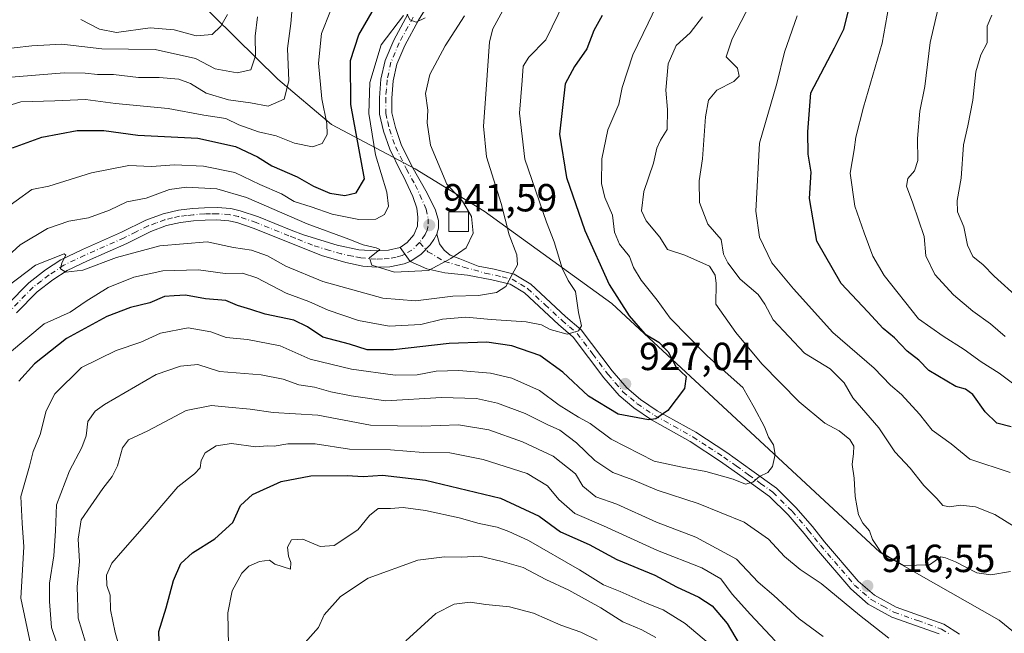
# Model space of a CAD drawing. Units: metres. Extents: x 651540 to 654999, y 4741666 to 4744055.
# Drawn here: x 653386 to 653638, y 4742138 to 4742295 of the extents above; entities that cross this region are included whole.
import ezdxf

# ---------------------------------------------------------------- set-up
doc = ezdxf.new("R2010")
doc.units = ezdxf.units.M
doc.header["$MEASUREMENT"] = 0
doc.linetypes.add('DGN Style 4', pattern=[2.6384748266838614, 1.318413404963828, -0.6592067024819142, 0.001648016756204785, -0.6592067024819142])
for name, color, linetype, lineweight in [('Arbolado forestal CxS', 92, 'Continuous', 0), ('Camino Cxs', 7, 'Continuous', 0), ('Camino eje', 30, 'DGN Style 4', 13), ('Curva de nivel maestra', 30, 'Continuous', 30), ('Curva de nivel normal', 30, 'Continuous', 0), ('Elemento construido Cxs', 1, 'Continuous', 0), ('Pista no pavimentada Cxs', 111, 'Continuous', 0), ('Pista no pavimentada eje', 91, 'DGN Style 4', 0), ('Punto de cota en terreno', 7, 'Continuous', 0), ('Rótulo de punto de cota en terreno', 7, 'Continuous', 0)]:
    doc.layers.add(name, color=color, linetype=linetype, lineweight=lineweight)
doc.styles.add('Style-Arial', font='txt')

# ---------------------------------------------------------------- blocks, each defined once
blk = doc.blocks.new('*U5')
at = {"layer": 'Arbolado forestal CxS', "color": 92, "linetype": 'Continuous', "lineweight": 0}
blk.add_polyline3d([(653366.8509000001, 4742368.9299, 1027.047800000001), (653400.6416999997, 4742330.757300001, 999.6083999999975), (653402.9256999996, 4742328.497300001, 997.4370000000055), (653452.0484999996, 4742279.880899999, 962.6347999999998), (653465.8101000005, 4742268.3081, 955.1546999999991), (653487.1857000003, 4742257.0131, 942.4320000000008), (653504.7323000003, 4742246.2141, 938.5507999999973), (653537.3564999999, 4742222.6183, 926.5191000000051), (653605.7437000005, 4742159.016100001, 915.0850000000064), (653607.0135000005, 4742158.2941, 914.9133000000003), (653636.2319, 4742141.698100001, 917.8484000000027), (653668.3142999997, 4742115.540300001, 916.9241000000038)], dxfattribs=at)
blk = doc.blocks.new('5PATER')
at = {"layer": 'Punto de cota en terreno', "linetype": 'Continuous', "lineweight": 0}
h = blk.add_hatch(color=51, dxfattribs=at)
edge = h.paths.add_edge_path()
edge.add_ellipse((0, 0), major_axis=(-0.1095731443231308, -0.1110710700762829), ratio=0.9994222409660322, start_angle=0, end_angle=360)

msp = doc.modelspace()

# ---------------------------------------------------------------- linework, layer by layer
at = {"layer": 'Arbolado forestal CxS', "color": 92, "linetype": 'Continuous', "lineweight": 0}
for points in [[(653326.1656999999, 4742402.218499999, 1057.595600000001), (653366.8509000001, 4742368.9299, 1027.047800000001), (653400.6416999997, 4742330.757300001, 999.6083999999975), (653402.9256999996, 4742328.497300001, 997.4370000000055), (653452.0484999996, 4742279.880899999, 962.6347999999998), (653465.8101000005, 4742268.3081, 955.1546999999991), (653487.1857000003, 4742257.0131, 942.4320000000008), (653504.7323000003, 4742246.2141, 938.5507999999973), (653537.3564999999, 4742222.6183, 926.5191000000051), (653605.7437000005, 4742159.016100001, 915.0850000000064), (653607.0135000005, 4742158.2941, 914.9133000000003), (653636.2319, 4742141.698100001, 917.8484000000027), (653668.3142999997, 4742115.540300001, 916.9241000000038)], [(653668.3142999997, 4742115.540300001, 916.9241000000038), (653636.2319, 4742141.698100001, 917.8484000000027), (653607.0135000005, 4742158.2941, 914.9133000000003), (653605.7437000005, 4742159.016100001, 915.0850000000064), (653537.3564999999, 4742222.6183, 926.5191000000051), (653504.7323000003, 4742246.2141, 938.5507999999973), (653487.1857000003, 4742257.0131, 942.4320000000008), (653465.8101000005, 4742268.3081, 955.1546999999991), (653452.0484999996, 4742279.880899999, 962.6347999999998), (653402.9256999996, 4742328.497300001, 997.4370000000055), (653400.6416999997, 4742330.757300001, 999.6083999999975), (653366.8509000001, 4742368.9299, 1027.047800000001)]]:
    msp.add_polyline3d(points, dxfattribs=at)
at = {"layer": 'Camino Cxs', "color": 7, "linetype": 'Continuous', "lineweight": 0, "extrusion": (0.02492947306362075, -0.03486230998091353, 0.9990811482134798), "elevation": -148094.1972770533, "flags": 128}
msp.add_lwpolyline([(3289967.870308918, 3474190.755288768), (3289967.870308917, 3474195.160472697)], dxfattribs=at)
at = {"layer": 'Camino Cxs', "color": 7, "linetype": 'Continuous', "lineweight": 0}
for points in [[(653493.2100999998, 4742303.460100001, 946.4391999999935), (653488.0201000003, 4742294.960100001, 946.0463000000019), (653484.4901000002, 4742288.550100001, 946.7761000000029), (653482.4700999996, 4742283.7601, 944.7170999999945), (653481.5401, 4742279.4901, 944.5613000000012), (653481.2001, 4742275.050100001, 944.286699999997), (653481.1901000004, 4742271.360099999, 944.1564999999974), (653482.1001000004, 4742267.550100001, 943.4667999999948), (653483.5701000001, 4742263.270099999, 943.0375999999961), (653486.2801000001, 4742257.670100001, 942.8656000000047), (653490.2100999998, 4742250.7601, 942.4814999999944), (653492.3101000005, 4742246.4801, 942.1150999999956), (653493.0601000005, 4742243.850099999, 941.8108000000066), (653493.1201, 4742241.870100001, 941.626900000003), (653492.6501000002, 4742240.3301, 941.462400000004), (653491.9505000003, 4742238.9169, 941.3295000000071), (653490.9521000005, 4742237.598900001, 941.1864999999962), (653488.5557000004, 4742235.1227, 940.9502999999969), (653485.8501000004, 4742233.360099999, 940.8187000000034), (653483.2901, 4742236.940099999, 941.0075000000071), (653485.1001000004, 4742238.210100001, 941.2339999999967), (653486.8101000005, 4742240.120100001, 941.4000999999989), (653487.7100999998, 4742242.3201, 941.4597999999969), (653487.8400999998, 4742244.620100001, 941.6641999999993), (653487.5500999996, 4742246.950099999, 941.8472999999941), (653486.5100999996, 4742249.9801, 942.8698000000004), (653484.1601, 4742255.050100001, 943.6968000000053), (653483.5000999998, 4742256.210100001, 943.5675999999949), (653480.6601, 4742262.0701, 944.561799999996), (653479.0800999999, 4742266.670100001, 945.359700000001), (653478.0401, 4742271.0001, 945.8093999999984), (653478.0500999996, 4742275.170100001, 945.6083999999975), (653478.4200999998, 4742279.940099999, 945.9382999999945), (653479.4600999998, 4742284.710100001, 946.9640999999974), (653481.6601, 4742289.9301, 946.9651000000014), (653485.3000999996, 4742296.540100001, 947.5375000000058)], [(653493.2100999998, 4742303.460100001, 946.4391999999935), (653488.0201000003, 4742294.960100001, 946.0463000000019), (653484.4901000002, 4742288.550100001, 946.7761000000029), (653482.4700999996, 4742283.7601, 944.7170999999945), (653481.5401, 4742279.4901, 944.5613000000012), (653481.2001, 4742275.050100001, 944.286699999997), (653481.1901000004, 4742271.360099999, 944.1564999999974), (653482.1001000004, 4742267.550100001, 943.4667999999948), (653483.5701000001, 4742263.270099999, 943.0375999999961), (653486.2801000001, 4742257.670100001, 942.8656000000047), (653490.2100999998, 4742250.7601, 942.4814999999944), (653492.3101000005, 4742246.4801, 942.1150999999956), (653493.0601000005, 4742243.850099999, 941.8108000000066), (653493.1201, 4742241.870100001, 941.626900000003), (653492.6501000002, 4742240.3301, 941.462400000004)], [(653483.2901, 4742236.940099999, 941.0075000000071), (653485.1001000004, 4742238.210100001, 941.2339999999967), (653486.8101000005, 4742240.120100001, 941.4000999999989), (653487.7100999998, 4742242.3201, 941.4597999999969), (653487.8400999998, 4742244.620100001, 941.6641999999993), (653487.5500999996, 4742246.950099999, 941.8472999999941), (653486.5100999996, 4742249.9801, 942.8698000000004), (653484.1601, 4742255.050100001, 943.6968000000053), (653483.5000999998, 4742256.210100001, 943.5675999999949), (653480.6601, 4742262.0701, 944.561799999996), (653479.0800999999, 4742266.670100001, 945.359700000001), (653478.0401, 4742271.0001, 945.8093999999984), (653478.0500999996, 4742275.170100001, 945.6083999999975), (653478.4200999998, 4742279.940099999, 945.9382999999945), (653479.4600999998, 4742284.710100001, 946.9640999999974), (653481.6601, 4742289.9301, 946.9651000000014), (653485.3000999996, 4742296.540100001, 947.5375000000058)], [(653620.9200999998, 4742138.190099999, 920.8003999999928), (653608.8201000001, 4742142.470100001, 918.4477000000044), (653602.7801000001, 4742145.800100001, 918.7339000000065), (653598.3300999999, 4742149.700099999, 919.4922999999982), (653589.5701000001, 4742159.950099999, 919.1876000000049), (653586.4600999998, 4742163.8201, 919.1205000000045), (653582.3601000002, 4742168.5701, 920.5620000000055), (653577.5701000001, 4742173.3201, 921.4670000000042), (653571.4700999996, 4742177.7401, 922.3288999999932), (653565.1300999997, 4742182.2301, 923.5666999999958), (653557.3501000004, 4742187.340100001, 925.7081999999937), (653547.5201000003, 4742192.850099999, 928.1052999999956), (653542.9801000003, 4742195.9001, 928.8098000000028), (653539.2301000003, 4742199.090100001, 929.8867000000029), (653535.3000999996, 4742203.640100001, 930.5194999999949), (653527.5000999998, 4742214.020099999, 931.5100999999995), (653523.7200999996, 4742217.2501, 933.3772000000026), (653515.0301000001, 4742225.300100001, 935.2660000000034), (653511.3701, 4742227.520099999, 936.7204999999959), (653506.7500999998, 4742228.670100001, 938.2364999999991), (653500.4801000003, 4742229.8101, 940.1405999999989), (653494.7600999996, 4742230.450099999, 940.0534000000043), (653490.0900999998, 4742231.450099999, 940.5004000000046), (653485.8501000004, 4742233.360099999, 940.8187000000034), (653488.5557000004, 4742235.1227, 940.9502999999969), (653490.9521000005, 4742237.598900001, 941.1864999999962), (653491.9505000003, 4742238.9169, 941.3295000000071), (653492.6501000002, 4742240.3301, 941.462400000004), (653493.3701, 4742237.860099999, 941.2655999999989), (653494.5100999996, 4742236.2401, 940.9998999999953), (653496.0601000005, 4742234.9301, 940.657600000006), (653498.5201000003, 4742234.030099999, 940.5914000000049), (653503.1901000004, 4742232.100099999, 940.6953000000068), (653507.3300999999, 4742231.350099999, 938.8687999999967), (653512.4401000004, 4742230.0701, 937.8840000000055), (653516.6901000004, 4742227.5001, 934.8711000000039), (653525.5500999996, 4742219.300100001, 935.0703999999969), (653529.5100999996, 4742215.9101, 934.1116999999941), (653537.4301000005, 4742205.360099999, 931.498000000007), (653541.1700999998, 4742201.040100001, 929.8058000000019), (653544.6300999997, 4742198.090100001, 928.9974999999978), (653548.9600999998, 4742195.190099999, 928.9916999999988), (653558.7701000003, 4742189.6801, 927.2305999999954), (653566.6801000005, 4742184.4901, 925.7565000000033), (653573.0601000005, 4742179.960100001, 924.5826999999991), (653579.3501000004, 4742175.4101, 923.7657999999938), (653584.3601000002, 4742170.440099999, 921.5121000000073), (653588.5601000005, 4742165.5801, 920.3371999999945), (653591.6801000005, 4742161.690099999, 920.6904999999971), (653600.2801000001, 4742151.630100001, 920.338699999993), (653604.3701, 4742148.050100001, 919.2066000000051), (653609.9401000004, 4742144.970100001, 919.4100999999937), (653622.1401000004, 4742140.6601, 921.6631999999954), (653626.1101000002, 4742138.0701, 920.7796999999991)], [(653485.8501000004, 4742233.360099999, 940.8187000000034), (653488.5557000004, 4742235.1227, 940.9502999999969), (653490.9521000005, 4742237.598900001, 941.1864999999962), (653491.9505000003, 4742238.9169, 941.3295000000071), (653492.6501000002, 4742240.3301, 941.462400000004)], [(653485.8501000004, 4742233.360099999, 940.8187000000034), (653488.5557000004, 4742235.1227, 940.9502999999969), (653490.9521000005, 4742237.598900001, 941.1864999999962), (653491.9505000003, 4742238.9169, 941.3295000000071), (653492.6501000002, 4742240.3301, 941.462400000004)], [(653492.6501000002, 4742240.3301, 941.462400000004), (653493.3701, 4742237.860099999, 941.2655999999989), (653494.5100999996, 4742236.2401, 940.9998999999953), (653496.0601000005, 4742234.9301, 940.657600000006), (653498.5201000003, 4742234.030099999, 940.5914000000049), (653503.1901000004, 4742232.100099999, 940.6953000000068), (653507.3300999999, 4742231.350099999, 938.8687999999967), (653512.4401000004, 4742230.0701, 937.8840000000055), (653516.6901000004, 4742227.5001, 934.8711000000039), (653525.5500999996, 4742219.300100001, 935.0703999999969), (653529.5100999996, 4742215.9101, 934.1116999999941), (653537.4301000005, 4742205.360099999, 931.498000000007), (653541.1700999998, 4742201.040100001, 929.8058000000019), (653544.6300999997, 4742198.090100001, 928.9974999999978), (653548.9600999998, 4742195.190099999, 928.9916999999988), (653558.7701000003, 4742189.6801, 927.2305999999954), (653566.6801000005, 4742184.4901, 925.7565000000033), (653573.0601000005, 4742179.960100001, 924.5826999999991), (653579.3501000004, 4742175.4101, 923.7657999999938), (653584.3601000002, 4742170.440099999, 921.5121000000073), (653588.5601000005, 4742165.5801, 920.3371999999945), (653591.6801000005, 4742161.690099999, 920.6904999999971), (653600.2801000001, 4742151.630100001, 920.338699999993), (653604.3701, 4742148.050100001, 919.2066000000051), (653609.9401000004, 4742144.970100001, 919.4100999999937), (653622.1401000004, 4742140.6601, 921.6631999999954), (653626.1101000002, 4742138.0701, 920.7796999999991)], [(653620.9200999998, 4742138.190099999, 920.8003999999928), (653608.8201000001, 4742142.470100001, 918.4477000000044), (653602.7801000001, 4742145.800100001, 918.7339000000065), (653598.3300999999, 4742149.700099999, 919.4922999999982), (653589.5701000001, 4742159.950099999, 919.1876000000049), (653586.4600999998, 4742163.8201, 919.1205000000045), (653582.3601000002, 4742168.5701, 920.5620000000055), (653577.5701000001, 4742173.3201, 921.4670000000042), (653571.4700999996, 4742177.7401, 922.3288999999932), (653565.1300999997, 4742182.2301, 923.5666999999958), (653557.3501000004, 4742187.340100001, 925.7081999999937), (653547.5201000003, 4742192.850099999, 928.1052999999956), (653542.9801000003, 4742195.9001, 928.8098000000028), (653539.2301000003, 4742199.090100001, 929.8867000000029), (653535.3000999996, 4742203.640100001, 930.5194999999949), (653527.5000999998, 4742214.020099999, 931.5100999999995), (653523.7200999996, 4742217.2501, 933.3772000000026), (653515.0301000001, 4742225.300100001, 935.2660000000034), (653511.3701, 4742227.520099999, 936.7204999999959), (653506.7500999998, 4742228.670100001, 938.2364999999991), (653500.4801000003, 4742229.8101, 940.1405999999989), (653494.7600999996, 4742230.450099999, 940.0534000000043), (653490.0900999998, 4742231.450099999, 940.5004000000046), (653485.8501000004, 4742233.360099999, 940.8187000000034)]]:
    msp.add_polyline3d(points, dxfattribs=at)
at = {"layer": 'Camino eje', "color": 30, "linetype": 'DGN Style 4', "lineweight": 13, "extrusion": (-0.003379770603734836, -0.0717097581103989, 0.9974198151943916), "elevation": -341334.7068304237, "flags": 128}
msp.add_lwpolyline([(429503.8838588782, 4755511.286128635), (429502.1732620298, 4755509.40144824), (429500.2586383154, 4755508.181211709)], dxfattribs=at)
at = {"layer": 'Camino eje', "color": 30, "linetype": 'DGN Style 4', "lineweight": 13}
for points in [[(653486.6601, 4742295.7501, 946.4036999999954), (653483.0751, 4742289.2401, 946.0044999999956), (653480.9650999998, 4742284.235099999, 945.7700000000042), (653479.9801000003, 4742279.715100001, 945.2402000000002), (653479.7950999998, 4742277.3301, 944.8726000000024), (653479.6250999998, 4742275.110099999, 944.9502000000066), (653479.6151000002, 4742271.1801, 944.9763999999997), (653480.1350999996, 4742269.015100001, 944.6794999999984), (653480.5900999998, 4742267.110099999, 944.393200000006), (653482.1151000002, 4742262.670100001, 943.3441000000021), (653484.8901000004, 4742256.940099999, 943.1281000000017), (653487.1851000005, 4742252.905099999, 942.726999999999), (653488.3601000002, 4742250.370100001, 942.3254000000015), (653489.9301000005, 4742246.715100001, 941.9863999999944), (653490.4501, 4742244.235099999, 941.7453999999999), (653490.4151, 4742242.095100001, 941.5194000000047), (653490.1801000005, 4742241.325099999, 941.4505999999965), (653489.7301000003, 4742240.225099999, 941.3460000000051), (653488.2761000004, 4742238.158100001, 941.1131000000023)], [(653488.2761000004, 4742238.158100001, 941.1131000000023), (653490.3929000003, 4742235.841700001, 941.0194000000047), (653494.6350999996, 4742233.345100001, 940.5117000000029), (653499.5000999998, 4742231.920100001, 940.3151999999973), (653504.9700999996, 4742230.3851, 939.5319000000019), (653509.3501000004, 4742229.4351, 937.9241000000038), (653511.9051000001, 4742228.795100001, 937.2740999999952), (653514.0301000001, 4742227.5101, 935.8990000000049), (653515.8601000002, 4742226.4001, 935.0921999999991), (653520.2901, 4742222.300100001, 935.2090000000027), (653524.6350999996, 4742218.2751, 934.1769999999962), (653526.5251000002, 4742216.6601, 933.4755000000005), (653528.5050999997, 4742214.965100001, 932.8537999999972), (653532.4650999998, 4742209.690099999, 931.9407000000066), (653536.3651000002, 4742204.5001, 930.9425000000047), (653538.2351000002, 4742202.340100001, 930.2032999999938), (653540.2001, 4742200.065099999, 929.8046000000032), (653542.0751, 4742198.470100001, 929.1744999999937), (653543.8051000005, 4742196.995100001, 928.795299999998), (653546.0751, 4742195.470100001, 928.5497999999935), (653548.2401000002, 4742194.020099999, 928.4244999999937), (653553.1551000001, 4742191.265100001, 928.138699999996), (653558.0601000005, 4742188.5101, 926.3757999999945), (653562.0151000004, 4742185.915100001, 925.733600000007), (653565.9051000001, 4742183.360099999, 924.5890000000073), (653569.0950999996, 4742181.095100001, 924.3681999999973), (653572.2651000004, 4742178.850099999, 923.2312999999995), (653575.3151000004, 4742176.640100001, 923.4282999999997), (653578.4600999998, 4742174.3651, 922.6116000000038), (653583.3601000002, 4742169.505100001, 920.9691000000021), (653587.5100999996, 4742164.700099999, 919.3417999999948), (653589.0701000001, 4742162.755100001, 919.7434999999969), (653590.6250999998, 4742160.8201, 919.8744000000006), (653599.3051000005, 4742150.665100001, 919.7964999999967), (653603.5751, 4742146.925100001, 918.809699999998), (653606.5950999996, 4742145.2601, 919.0393000000041), (653609.3800999997, 4742143.720100001, 918.9070000000065), (653615.4301000005, 4742141.5801, 919.749299999996), (653621.5301000001, 4742139.425100001, 921.1860000000015), (653623.5151000004, 4742138.130100001, 920.933999999994)]]:
    msp.add_polyline3d(points, dxfattribs=at)
at = {"layer": 'Curva de nivel maestra', "color": 30, "linetype": 'Continuous', "lineweight": 30, "flags": 128}
for points, elevation in [([(653639.3399999999, 4742191.050100001), (653635.6699999999, 4742192.020099999), (653632.6200000001, 4742194.940099999), (653629.5, 4742199.3201), (653627.6200000001, 4742200.7301), (653625.1600000003, 4742201.380100001), (653618.29, 4742205.4901), (653615.6900000004, 4742208.1601), (653612.7699999996, 4742210.390100001), (653609.5499999998, 4742213.850099999), (653606.5800000001, 4742216.200099999), (653602.7199999997, 4742220.5001), (653595.9299999997, 4742227.6801), (653589.6799999997, 4742238.530099999), (653587.8399999999, 4742249.440099999), (653588.2400000002, 4742256.130100001), (653587.4699999997, 4742260.800100001), (653587.4199999999, 4742266.460100001), (653588.1500000004, 4742276.460100001), (653594.2300000006, 4742287.890100001), (653596.5599999997, 4742292.700099999), (653598.8600000005, 4742301.940099999)], 900), ([(653384.3600000005, 4742262.360099999), (653391.8700000001, 4742265.140100001), (653400.8200000003, 4742266.8201), (653407.6200000001, 4742266.790100001), (653416.3700000001, 4742265.590100001), (653431.6600000003, 4742264.850099999), (653441.3099999997, 4742262.6801), (653446.8499999996, 4742260.0701), (653450.54, 4742257.780099999), (653456.9800000006, 4742254.9801), (653461.2000000002, 4742252.550100001), (653465.3899999997, 4742250.800100001), (653469.2300000006, 4742250.220100001), (653472.0899999999, 4742250.9001), (653474.1900000004, 4742254.470100001), (653470.7599999999, 4742273.440099999), (653470.5999999996, 4742284.710100001), (653472.7999999998, 4742291.270099999), (653477.7199999997, 4742299.790100001)], 950), ([(653534.8799999999, 4742296.200099999), (653532.7699999996, 4742292.350099999), (653530.9699999997, 4742287.6801), (653527.8099999997, 4742283.170100001), (653525.4500000002, 4742278.720100001), (653524.0199999996, 4742265.840100001), (653525.7999999998, 4742254.8101), (653530.4299999997, 4742241.2501), (653536.6399999997, 4742227.470100001), (653541.75, 4742219.470100001), (653545.7800000003, 4742214.840100001), (653549.3600000005, 4742212.6801), (653551.7199999997, 4742210.280099999), (653553.7699999996, 4742206.290100001), (653556.3600000005, 4742203.920100001), (653555.8799999999, 4742200.880100001), (653551.6699999999, 4742195.2301), (653548.5700000003, 4742193.1501), (653546.6799999997, 4742192.840100001), (653538.9800000006, 4742194.3201), (653531.4199999999, 4742198.880100001), (653524.8300000001, 4742205.0601), (653518.9800000006, 4742209.3301), (653511.8600000005, 4742211.800100001), (653505.4000000004, 4742212.720100001), (653495.8399999999, 4742212.370100001), (653481.5700000003, 4742210.7601), (653474.8600000005, 4742210.7401), (653470.3600000005, 4742212.170100001), (653463.5499999998, 4742213.9901), (653459.6699999999, 4742216.6601), (653456.1399999997, 4742218.300100001), (653448.8099999997, 4742219.860099999), (653445.1500000004, 4742221.0701), (653441.8099999997, 4742222.050100001), (653438.8099999997, 4742223.340100001), (653433.5800000001, 4742223.8301), (653428.5300000003, 4742224.690099999), (653425.5800000001, 4742224.590100001), (653423.1500000004, 4742224.370100001), (653419.3899999997, 4742222.770099999), (653414.4500000002, 4742221.540100001), (653408.3899999997, 4742219.2601), (653398.1699999999, 4742213.640100001), (653389.9400000004, 4742207.140100001), (653385.9600000001, 4742202.720100001)], 925), ([(653421.8499999996, 4742133.890100001), (653421.7000000002, 4742138.8101), (653423.6100000005, 4742144.8201), (653425.4600000001, 4742151.8201), (653427.3499999996, 4742156.1601), (653430.2599999999, 4742158.850099999), (653436.0099999999, 4742162.4901), (653440.5599999997, 4742166.6501), (653442.5899999999, 4742170.9901), (653445.5800000001, 4742173.7601), (653452.9600000001, 4742177.0801), (653460.4699999997, 4742178.600099999), (653469.7999999998, 4742178.640100001), (653473.9000000004, 4742178.4001), (653478.8099999997, 4742178.7601), (653489.7599999999, 4742177.440099999), (653508.9199999999, 4742172.890100001), (653518.8399999999, 4742168.2601), (653524.2400000002, 4742164.2601), (653531.5700000003, 4742160.9801), (653538.6200000001, 4742157.170100001), (653548.3200000003, 4742153.140100001), (653553.8799999999, 4742150.2401), (653559.5599999997, 4742147.590100001), (653562.9900000002, 4742145.360099999), (653566.8099999997, 4742140.870100001), (653571, 4742133.800100001)], 900)]:
    msp.add_lwpolyline(points, dxfattribs=dict(at, elevation=elevation))
at = {"layer": 'Curva de nivel normal', "color": 30, "linetype": 'Continuous', "lineweight": 0, "flags": 128}
for points, elevation in [([(653643.25, 4742163.630100001), (653635.1100000005, 4742168.6801), (653630.2100000001, 4742170.630100001), (653626.3799999999, 4742171.0801), (653623.5899999999, 4742170.630100001), (653621.8399999999, 4742170.970100001), (653620.3600000005, 4742172.7601), (653617, 4742176.130100001), (653613.5199999996, 4742180.4801), (653609.5899999999, 4742184.690099999), (653605.5099999999, 4742190.8101), (653598.8899999997, 4742198.4801), (653596.6600000003, 4742202.370100001), (653593.0499999998, 4742205.9101), (653586.5499999998, 4742209.920100001), (653578.5499999998, 4742218.390100001), (653576.4500000002, 4742222.390100001), (653574.7400000002, 4742224.9101), (653570.1100000005, 4742228.790100001), (653566.9699999997, 4742232.9901), (653565.8300000001, 4742235.1801), (653565.2800000003, 4742238.960100001), (653561.8399999999, 4742242.850099999), (653559.7100000001, 4742248.380100001), (653559.6600000003, 4742253.970100001), (653560.5, 4742259.540100001), (653561.2699999996, 4742270.3101), (653562.04, 4742274.5701), (653564.1900000004, 4742277.100099999), (653568.5300000003, 4742279.3201), (653569.8300000001, 4742280.700099999), (653569.4699999997, 4742282.7301), (653566.5599999997, 4742285.670100001), (653568.0499999998, 4742290.2501), (653573.8899999997, 4742301.460100001)], 910), ([(653383.5499999998, 4742209.960100001), (653392.4100000003, 4742217.4001), (653399.0499999998, 4742220.4101), (653403.1500000004, 4742223.210100001), (653408.7999999998, 4742226.6501), (653415.3399999999, 4742229.3301), (653422.7599999999, 4742230.9301), (653431.8399999999, 4742231.1601), (653438.6200000001, 4742230.280099999), (653443.0599999997, 4742230.3201), (653446.7000000002, 4742229.200099999), (653454.1699999999, 4742225.210100001), (653460.0300000003, 4742223.140100001), (653464.9199999999, 4742220.920100001), (653472.6699999999, 4742218.2301), (653480.4800000006, 4742216.8201), (653488.6200000001, 4742217.270099999), (653494.1399999997, 4742218.5701), (653500.1200000001, 4742219.120100001), (653506.54, 4742218.530099999), (653515.4699999997, 4742217.940099999), (653519.3799999999, 4742217.130100001), (653521.5999999996, 4742215.950099999), (653525.9299999997, 4742214.7401), (653528.8700000001, 4742215.620100001), (653529.6500000004, 4742216.890100001), (653528.8799999999, 4742220.3201), (653528.0599999997, 4742225.6801), (653526.1699999999, 4742228.470100001), (653524.6600000003, 4742231.630100001), (653522.6100000005, 4742238.380100001), (653520.7000000002, 4742243.380100001), (653515.1600000003, 4742259.5001), (653513.8099999997, 4742271.2601), (653514.4699999997, 4742279.600099999), (653514.6799999997, 4742283.270099999), (653516.1399999997, 4742285.530099999), (653520.4600000001, 4742289.940099999), (653525.2599999999, 4742299.790100001)], 930), ([(653389.0300000003, 4742135.170100001), (653386.4699999997, 4742147.3201), (653386.9000000004, 4742154.5101), (653387.25, 4742160.4001), (653386.8200000003, 4742166.4901), (653386.5, 4742173.2401), (653388.6699999999, 4742181.030099999), (653389.6200000001, 4742184.790100001), (653391.4000000004, 4742189.100099999), (653392.9400000004, 4742195.1601), (653395.1299999999, 4742199.4901), (653401.9199999999, 4742206.2501), (653410.8200000003, 4742210.590100001), (653417.1500000004, 4742212.720100001), (653422.1500000004, 4742215.020099999), (653429.1500000004, 4742216.390100001), (653435, 4742215.3301), (653438.8899999997, 4742213.890100001), (653444.2999999998, 4742213.380100001), (653452.6699999999, 4742211.800100001), (653460.2999999998, 4742208.380100001), (653470.9299999997, 4742205.790100001), (653482, 4742204.280099999), (653487.6399999997, 4742204.390100001), (653492.4800000006, 4742205.300100001), (653498.2999999998, 4742205.460100001), (653506.3799999999, 4742204.8101), (653511.8300000001, 4742203.540100001), (653518.8600000005, 4742200.4101), (653523.8799999999, 4742196.640100001), (653528.8200000003, 4742193.590100001), (653531.8399999999, 4742191.960100001), (653537.1399999997, 4742187.940099999), (653548.1299999999, 4742182.3301), (653555.3499999996, 4742180.770099999), (653561.3600000005, 4742179.640100001), (653568.3399999999, 4742177.690099999), (653571.4500000002, 4742176.440099999), (653573.3600000005, 4742176.940099999), (653575.0700000003, 4742178.360099999), (653577.1799999997, 4742179.450099999), (653578.3899999997, 4742180.950099999), (653579.0899999999, 4742184.050100001), (653578.6500000004, 4742186.460100001), (653577.3099999997, 4742188.4801), (653576.3200000003, 4742191.120100001), (653573.7199999997, 4742196.020099999), (653570.7699999996, 4742201.120100001), (653561.7599999999, 4742209.140100001), (653552.2400000002, 4742218.860099999), (653548.9500000002, 4742223.460100001), (653544.8700000001, 4742228.550100001), (653542.9000000004, 4742231.770099999), (653541.8200000003, 4742234.5801), (653539.2800000003, 4742237.7501), (653538.0300000003, 4742240.800100001), (653537.5199999996, 4742245.130100001), (653535.5599999997, 4742249.720100001), (653534.6900000004, 4742253.270099999), (653534.7800000003, 4742259.600099999), (653536.3600000005, 4742266.970100001), (653539.1299999999, 4742273.540100001), (653539.9900000002, 4742277.790100001), (653542.7199999997, 4742286.130100001), (653546.5899999999, 4742294.2301), (653549.7999999998, 4742300.870100001)], 920), ([(653642.0199999996, 4742200.460100001), (653636.2100000001, 4742204.770099999), (653631.6299999999, 4742207.720100001), (653627.3300000001, 4742210.880100001), (653621.9100000003, 4742214.2301), (653615.6399999997, 4742218.670100001), (653606.9100000003, 4742229.790100001), (653603.9699999997, 4742234.720100001), (653601.7699999996, 4742240.640100001), (653599.4100000003, 4742247.4901), (653598.2000000002, 4742255.9001), (653599.2100000001, 4742261.8301), (653599.6699999999, 4742265.140100001), (653601.6299999999, 4742272.800100001), (653606.3799999999, 4742289.130100001), (653608.4699999997, 4742301.130100001)], 895), ([(653637.8099999997, 4742214.170100001), (653634.0599999997, 4742217.440099999), (653629.4800000006, 4742220.6801), (653624.5999999996, 4742224.780099999), (653619.8200000003, 4742230.020099999), (653617.5199999996, 4742234.7601), (653617.0700000003, 4742239.7401), (653614.1600000003, 4742248.2501), (653612.5599999997, 4742252.5801), (653612.9400000004, 4742254.5801), (653614.6299999999, 4742256.470100001), (653615.4600000001, 4742259.140100001), (653615.3600000005, 4742264.800100001), (653615.9600000001, 4742271.770099999), (653617.2199999997, 4742278.0101), (653618.6200000001, 4742289.3101), (653621.2199999997, 4742300.6801)], 890), ([(653381.7699999996, 4742272.670100001), (653386.4900000002, 4742274.130100001), (653395.1600000003, 4742274.390100001), (653403.0199999996, 4742274.7601), (653410.6500000004, 4742273.7401), (653424.1200000001, 4742272.4301), (653433.1699999999, 4742270.7401), (653438.8099999997, 4742269.840100001), (653442.1500000004, 4742268.270099999), (653447.1500000004, 4742266.470100001), (653451.6200000001, 4742265.420100001), (653456.3600000005, 4742263.540100001), (653460.9400000004, 4742262.620100001), (653463.3799999999, 4742263.5001), (653464.6699999999, 4742265.790100001), (653464.6200000001, 4742268.610099999), (653463.2999999998, 4742274.860099999), (653462.4299999997, 4742284.030099999), (653463.2400000002, 4742291.5801), (653465.5, 4742297.4101)], 955), ([(653381.8700000001, 4742280.290100001), (653397.5499999998, 4742281.540100001), (653402.8799999999, 4742281.4901), (653406.0800000001, 4742281.0801), (653410.1500000004, 4742281.140100001), (653416.5499999998, 4742280.370100001), (653421.7599999999, 4742280.3201), (653426.8200000003, 4742279.9301), (653429.8099999997, 4742278.850099999), (653433.8099999997, 4742276.380100001), (653439.4600000001, 4742274.6601), (653445.1399999997, 4742273.880100001), (653449.6200000001, 4742273.0601), (653453.7100000001, 4742274.790100001), (653454.9199999999, 4742279.460100001), (653454.5599999997, 4742287.790100001), (653455.3600000005, 4742294.130100001), (653455.7699999996, 4742298.130100001)], 960), ([(653383.1600000003, 4742227.0001), (653390.2000000002, 4742232.380100001), (653397.5, 4742235.3201), (653397.9900000002, 4742234.920100001), (653396.9500000002, 4742233.0101), (653396.5800000001, 4742231.420100001), (653397.9400000004, 4742230.590100001), (653402.3300000001, 4742231.130100001), (653410.8899999997, 4742234.3201), (653422, 4742237.300100001), (653434.0599999997, 4742238.340100001), (653440.79, 4742236.890100001), (653445.4000000004, 4742236.210100001), (653449.4800000006, 4742234.7501), (653454.1600000003, 4742232.130100001), (653463.5300000003, 4742228.2601), (653478.9100000003, 4742223.920100001), (653487.2300000006, 4742223.3101), (653496.7800000003, 4742224.450099999), (653503.3200000003, 4742224.6601), (653507.8799999999, 4742225.4001), (653510.2800000003, 4742226.960100001), (653511.9600000001, 4742230.140100001), (653513.2999999998, 4742232.470100001), (653513.1399999997, 4742235.050100001), (653511.1799999997, 4742240.170100001), (653509.0999999996, 4742248.110099999), (653505.3799999999, 4742260.050100001), (653504.5700000003, 4742267.9001), (653505.2599999999, 4742277.280099999), (653506.1200000001, 4742289.460100001), (653506.9800000006, 4742292.790100001), (653509.5, 4742297.460100001)], 935), ([(653401.7599999999, 4742295.200099999), (653406.5800000001, 4742292.6601), (653410.9199999999, 4742291.880100001), (653419.4800000006, 4742293.0101), (653425.6600000003, 4742292.540100001), (653431.2100000001, 4742291.020099999), (653435.2800000003, 4742291.340100001), (653437.5700000003, 4742293.450099999), (653439.2199999997, 4742296.460100001)], 970), ([(653489.6600000003, 4742295.620100001), (653487.3799999999, 4742294.5001), (653485.7800000003, 4742295.120100001), (653485.0899999999, 4742296.520099999)], 945), ([(653380.2000000002, 4742287.460100001), (653389.2599999999, 4742288.440099999), (653396.9600000001, 4742288.9001), (653407.1200000001, 4742287.700099999), (653420.7300000006, 4742287.4801), (653431.0300000003, 4742285.2401), (653436.0899999999, 4742282.5601), (653441.7199999997, 4742281.540100001), (653445.1500000004, 4742282.3201), (653446.3499999996, 4742285.880100001), (653446.2699999996, 4742290.920100001), (653446.8899999997, 4742295.870100001)], 965), ([(653380.2100000001, 4742232.030099999), (653386.2800000003, 4742237.610099999), (653393.3200000003, 4742241.770099999), (653398.6900000004, 4742243.630100001), (653403.7199999997, 4742244.530099999), (653409.1500000004, 4742246.460100001), (653413.5599999997, 4742248.5601), (653418.4299999997, 4742249.5101), (653424.4199999999, 4742251.7501), (653428.7800000003, 4742252.350099999), (653436.4800000006, 4742251.880100001), (653444.0700000003, 4742249.6801), (653459.54, 4742242.960100001), (653470.2100000001, 4742239.040100001), (653473.8899999997, 4742237.5601), (653477.1600000003, 4742236.840100001), (653478.1200000001, 4742236.360099999), (653475.5, 4742234.3101), (653476.0599999997, 4742232.4301), (653481.8899999997, 4742230.610099999), (653490.5800000001, 4742230.9901), (653496.2699999996, 4742234.110099999), (653500.1900000004, 4742236.800100001), (653501.9400000004, 4742240.530099999), (653501.5199999996, 4742244.8301), (653499.2000000002, 4742248.790100001), (653495.2599999999, 4742253.0601), (653491.0599999997, 4742263.020099999), (653490.2000000002, 4742268.7301), (653490.3499999996, 4742272.0101), (653489.7599999999, 4742276.280099999), (653490.8600000005, 4742281.120100001), (653494.8399999999, 4742288.460100001), (653499.7199999997, 4742296.130100001)], 940), ([(653484.1399999997, 4742296.2301), (653478.4299999997, 4742288.6601), (653475.5599999997, 4742279.090100001), (653475.2800000003, 4742271.130100001), (653476.9800000006, 4742260.5601), (653479.8700000001, 4742251.020099999), (653480.3200000003, 4742247.4301), (653479.2999999998, 4742245.370100001), (653477.1399999997, 4742244.190099999), (653472.7999999998, 4742244.090100001), (653465.9800000006, 4742245.4301), (653460.5599999997, 4742247.300100001), (653456.2699999996, 4742248.6801), (653453.04, 4742250.6601), (653447.5300000003, 4742252.970100001), (653441.0800000001, 4742256.100099999), (653433.0800000001, 4742257.710100001), (653425.7100000001, 4742258.050100001), (653419.79, 4742257.610099999), (653414.0800000001, 4742257.9001), (653404.5, 4742256.030099999), (653393.6299999999, 4742252.610099999), (653389.2999999998, 4742251.7301), (653381.3200000003, 4742245.950099999)], 945), ([(653639.1100000005, 4742154.110099999), (653634.1100000005, 4742153.290100001), (653630.5599999997, 4742153.800100001), (653625.0499999998, 4742156.550100001), (653622.5199999996, 4742157.5701), (653621.3200000003, 4742157.840100001), (653618.4600000001, 4742155.780099999), (653611.7800000003, 4742155.610099999), (653606.1500000004, 4742158.970100001), (653603.9100000003, 4742162.2601), (653603.1399999997, 4742164.5101), (653601.4199999999, 4742166.4901), (653600.29, 4742168.5801), (653599.9299999997, 4742170.870100001), (653599.4500000002, 4742173.2401), (653599.25, 4742177.970100001), (653598.7000000002, 4742181.4301), (653599.0700000003, 4742184.2601), (653599.0999999996, 4742186.170100001), (653598.1200000001, 4742187.8101), (653595.4299999997, 4742190.100099999), (653591.7400000002, 4742192.0101), (653585.1799999997, 4742197.5101), (653575.6100000005, 4742207.210100001), (653569.04, 4742215.2301), (653563.9199999999, 4742222.470100001), (653564.0099999999, 4742227.7301), (653563.7300000006, 4742229.8301), (653562.29, 4742232.120100001), (653556.0199999996, 4742234.950099999), (653551.5800000001, 4742236.4001), (653549.6200000001, 4742239.590100001), (653546.1500000004, 4742243.700099999), (653544.9100000003, 4742246.290100001), (653545.5499999998, 4742251.190099999), (653547.9600000001, 4742258.5001), (653548.8399999999, 4742262.270099999), (653549.75, 4742264.3101), (653551.4400000004, 4742267.090100001), (653551.5800000001, 4742272.130100001), (653551.1200000001, 4742277.130100001), (653551.7599999999, 4742283.840100001), (653553.8099999997, 4742288.4901), (653557.3099999997, 4742291.800100001), (653560.54, 4742295.880100001)], 915), ([(653639.0300000003, 4742179.4001), (653628.7800000003, 4742182.8201), (653623.9900000002, 4742186.700099999), (653619.1699999999, 4742190.210100001), (653615.9199999999, 4742194.340100001), (653611.2699999996, 4742199.3301), (653608.5099999999, 4742201.700099999), (653604.3300000001, 4742206.050100001), (653593.75, 4742215.220100001), (653583.7000000002, 4742226.3201), (653578.2100000001, 4742233.0101), (653575.0499999998, 4742239.5701), (653574.1399999997, 4742246.220100001), (653575.0800000001, 4742263.5701), (653579.5, 4742278.800100001), (653581.4500000002, 4742286.790100001), (653584.6399999997, 4742296.130100001)], 905), ([(653641.2100000001, 4742223.9301), (653635, 4742229.5601), (653632.1799999997, 4742232.470100001), (653629.54, 4742234.5701), (653628.1200000001, 4742237.520099999), (653627.1799999997, 4742242.210100001), (653625.6200000001, 4742245.9901), (653625.5199999996, 4742248.890100001), (653626.5199999996, 4742254.620100001), (653627.1699999999, 4742263.140100001), (653628.2599999999, 4742267.9901), (653629.4900000002, 4742274.590100001), (653630.2999999998, 4742281.790100001), (653631.5300000003, 4742286.170100001), (653633.2000000002, 4742289.2401), (653633.2000000002, 4742293.450099999), (653634.3399999999, 4742296.280099999)], 885), ([(653399.5, 4742124.590100001), (653394.2699999996, 4742139.8201), (653393.7699999996, 4742146.4801), (653393.8200000003, 4742151.110099999), (653394.9000000004, 4742158.140100001), (653395.2999999998, 4742164.4801), (653395.5599999997, 4742171.1501), (653398.9199999999, 4742179.8101), (653402.0599999997, 4742185.8101), (653403.1200000001, 4742188.8101), (653403.5999999996, 4742192.4101), (653405.4400000004, 4742195.090100001), (653407.8399999999, 4742196.8101), (653420.9900000002, 4742204.4801), (653427.2699999996, 4742206.5601), (653431.6500000004, 4742207.030099999), (653437.1500000004, 4742205.2601), (653447.8200000003, 4742204.390100001), (653453.4800000006, 4742203.300100001), (653457.4699999997, 4742201.8101), (653461.4699999997, 4742201.200099999), (653465.6100000005, 4742200.020099999), (653470.7999999998, 4742199.040100001), (653479.6799999997, 4742197.770099999), (653493.9000000004, 4742198.550100001), (653502.7699999996, 4742198.360099999), (653508.1399999997, 4742197.1601), (653515.2000000002, 4742194.5001), (653520.8499999996, 4742191.690099999), (653524.0800000001, 4742190.220100001), (653528.3399999999, 4742187.020099999), (653533.0300000003, 4742182.5001), (653537.6100000005, 4742179.4301), (653542.7199999997, 4742177.530099999), (653548.8899999997, 4742174.9101), (653559.3499999996, 4742171.5001), (653571.1600000003, 4742166.720100001), (653577.3300000001, 4742162.340100001), (653581.4500000002, 4742157.940099999), (653585.4500000002, 4742154.670100001), (653590.7800000003, 4742151.0601), (653600.5999999996, 4742142.9301), (653608.0700000003, 4742137.110099999)], 915), ([(653403.8799999999, 4742133.030099999), (653401.1500000004, 4742142.200099999), (653400.8200000003, 4742150.210100001), (653401.4400000004, 4742156.690099999), (653401.0899999999, 4742162.4001), (653401.8399999999, 4742167.3101), (653404.3399999999, 4742170.9101), (653407.3700000001, 4742175.360099999), (653409.79, 4742178.370100001), (653411.1399999997, 4742181.1501), (653412.4100000003, 4742185.690099999), (653413.9800000006, 4742187.7601), (653418.8600000005, 4742190.050100001), (653428.6900000004, 4742195.270099999), (653435.1100000005, 4742196.540100001), (653439.4699999997, 4742196.0701), (653445.0599999997, 4742195.620100001), (653450.8600000005, 4742194.7401), (653462.3200000003, 4742194.030099999), (653475.7000000002, 4742191.5001), (653482.6100000005, 4742191.3201), (653488.8700000001, 4742191.220100001), (653498.2199999997, 4742191.5701), (653505.9299999997, 4742190.280099999), (653514.5599999997, 4742187.2301), (653522.3399999999, 4742183.600099999), (653528.04, 4742179.0601), (653529.9699999997, 4742175.9301), (653533.2400000002, 4742173.210100001), (653538.5899999999, 4742171.3101), (653548.7199999997, 4742166.7401), (653558.8300000001, 4742162.860099999), (653569.1799999997, 4742157.300100001), (653574.7400000002, 4742151.4001), (653578.7000000002, 4742147.970100001), (653585.2000000002, 4742142.050100001), (653591.2800000003, 4742137.540100001)], 910), ([(653414.5599999997, 4742124.380100001), (653410.5499999998, 4742138.5601), (653409.3600000005, 4742144.360099999), (653409.29, 4742148.110099999), (653408.4000000004, 4742150.5801), (653408.3099999997, 4742153.190099999), (653409.7199999997, 4742156.2501), (653412.5, 4742159.450099999), (653417.4800000006, 4742165.100099999), (653426.5499999998, 4742175.780099999), (653430.8099999997, 4742179.050100001), (653432.2800000003, 4742180.620100001), (653432.4800000006, 4742182.4801), (653433.5, 4742184.4801), (653436.3099999997, 4742186.270099999), (653440.29, 4742186.8201), (653446.4800000006, 4742186.0001), (653449.3899999997, 4742186.2501), (653451.1799999997, 4742186.1801), (653454.6299999999, 4742186.7401), (653461.5999999996, 4742186.700099999), (653470.3799999999, 4742185.340100001), (653480.8600000005, 4742185.170100001), (653489.1900000004, 4742184.5001), (653496, 4742184.420100001), (653504.5199999996, 4742182.7501), (653515.7400000002, 4742179.130100001), (653520.9199999999, 4742176.0001), (653523.8200000003, 4742172.5101), (653527.9000000004, 4742168.9801), (653535.2000000002, 4742165.8101), (653549.04, 4742159.470100001), (653560.3499999996, 4742155.0601), (653565.2100000001, 4742152.2301), (653568.0599999997, 4742148.360099999), (653572.79, 4742143.140100001), (653579.0700000003, 4742136.440099999)], 905), ([(653439.5199999996, 4742135.2501), (653439.3099999997, 4742143.540100001), (653440.4199999999, 4742149.1801), (653442.9000000004, 4742153.720100001), (653444.6799999997, 4742155.460100001), (653447.4299999997, 4742156.6801), (653449.9199999999, 4742156.9901), (653451.2999999998, 4742155.9801), (653455.3499999996, 4742154.7501), (653455.4000000004, 4742156.4001), (653454.7999999998, 4742158.020099999), (653454.54, 4742160.360099999), (653455.5300000003, 4742162.2301), (653458.4400000004, 4742162.4101), (653462.8899999997, 4742160.5001), (653466.4699999997, 4742160.800100001), (653472.4699999997, 4742164.7401), (653475.4699999997, 4742168.390100001), (653477.7300000006, 4742170.200099999), (653480.8799999999, 4742170.2501), (653484.1100000005, 4742170.450099999), (653489.7999999998, 4742169.6801), (653498.3399999999, 4742167.8301), (653503.4900000002, 4742166.370100001), (653508.0999999996, 4742165.450099999), (653511.0800000001, 4742164.300100001), (653516.0700000003, 4742162.040100001), (653529.0999999996, 4742154.5601), (653535.2000000002, 4742150.710100001), (653539.5099999999, 4742149.020099999), (653546.3700000001, 4742145.9801), (653550.4500000002, 4742144.300100001), (653556.1100000005, 4742140.8101), (653562.0599999997, 4742135.800100001)], 895), ([(653458.3899999997, 4742135.2401), (653462.4900000002, 4742139.8201), (653463.9299999997, 4742143.020099999), (653468.0800000001, 4742147.700099999), (653475.1399999997, 4742152.450099999), (653487.7999999998, 4742156.9901), (653494.6500000004, 4742157.840100001), (653498.8700000001, 4742157.8201), (653503.6900000004, 4742158.040100001), (653509.3200000003, 4742156.6801), (653514.7400000002, 4742155.100099999), (653520.4900000002, 4742152.100099999), (653526.3399999999, 4742149.340100001), (653534.5599999997, 4742144.8101), (653540.1200000001, 4742141.2601), (653545.04, 4742139.200099999), (653548.5700000003, 4742137.2601)], 890), ([(653484.7699999996, 4742136.4301), (653492.4600000001, 4742143.4101), (653497.0599999997, 4742145.770099999), (653501.2000000002, 4742146.300100001), (653505.1600000003, 4742145.6501), (653511.2199999997, 4742145.050100001), (653517.3499999996, 4742143.5001), (653524.2999999998, 4742140.380100001), (653529.4000000004, 4742138.6501), (653533.6500000004, 4742136.610099999)], 885)]:
    msp.add_lwpolyline(points, dxfattribs=dict(at, elevation=elevation))
at = {"layer": 'Elemento construido Cxs', "color": 1, "linetype": 'Continuous', "lineweight": 0}
msp.add_polyline3d([(653500.7801000001, 4742240.9801, 943.3904999999941), (653495.7801000001, 4742240.9801, 941.748000000007), (653495.7801000001, 4742245.9801, 941.8331000000036), (653500.7801000001, 4742245.9801, 943.0138000000006), (653500.7801000001, 4742240.9801, 943.3904999999941)], dxfattribs=at)
msp.add_3dface([(653500.7801000001, 4742240.9801, 943.3904999999941), (653495.7801000001, 4742240.9801, 943.3904999999941), (653495.7801000001, 4742245.9801, 943.3904999999941), (653500.7801000001, 4742245.9801, 943.3904999999941)], dxfattribs=at)
at = {"layer": 'Pista no pavimentada Cxs', "color": 111, "linetype": 'Continuous', "lineweight": 0, "extrusion": (0.02492947306362075, -0.03486230998091353, 0.9990811482134798), "elevation": -148094.1972770533, "flags": 128}
msp.add_lwpolyline([(3289967.870308918, 3474190.755288768), (3289967.870308917, 3474195.160472697)], dxfattribs=at)
at = {"layer": 'Pista no pavimentada Cxs', "color": 111, "linetype": 'Continuous', "lineweight": 0}
for points in [[(653383.0800999999, 4742222.3101, 934.7592000000004), (653388.5500999996, 4742227.920100001, 934.8986000000004), (653392.7701000003, 4742231.170100001, 935.7397999999957), (653396.7001, 4742233.780099999, 936.6168999999937), (653402.1801000005, 4742236.380100001, 936.5815000000002), (653412.2001, 4742240.8201, 937.5727999999945), (653418.3701, 4742243.860099999, 938.0237999999954), (653422.7901, 4742245.530099999, 938.516499999998), (653426.7200999996, 4742246.4301, 938.2111000000004), (653430.3000999996, 4742246.840100001, 938.0408000000025), (653433.3701, 4742247.040100001, 938.0890000000073), (653436.5701000001, 4742247.110099999, 938.2271000000038), (653440.0500999996, 4742246.870100001, 938.542100000006), (653442.4801000003, 4742246.3201, 938.7486999999965), (653447.1201, 4742244.7501, 940.0384999999952), (653455.5100999996, 4742241.370100001, 939.7284999999974), (653458.6001000004, 4742240.120100001, 939.996499999994), (653467.2401000002, 4742237.470100001, 939.825100000002), (653472.8000999996, 4742236.340100001, 940.3003000000026), (653477.1700999998, 4742236.030099999, 940.7170999999945), (653480.3300999999, 4742236.190099999, 940.8717000000034), (653483.2901, 4742236.940099999, 941.0075000000071), (653485.8501000004, 4742233.360099999, 940.8187000000034), (653484.3101000005, 4742232.720100001, 940.709600000002), (653480.6901000004, 4742231.970100001, 940.263699999996), (653477.2401000002, 4742231.880100001, 939.8347999999969), (653473.8201000001, 4742232.120100001, 939.7612999999984), (653469.4200999998, 4742233.050100001, 939.6634999999952), (653463.2701000003, 4742234.850099999, 939.8788999999962), (653446.0301000001, 4742241.800100001, 938.7180999999982), (653441.6300999997, 4742243.290100001, 938.3371999999945), (653439.5900999998, 4742243.7501, 938.2424000000028), (653436.5000999998, 4742243.960100001, 938.1912000000011), (653433.5100999996, 4742243.9001, 938.452900000004), (653430.5800999999, 4742243.710100001, 938.5969999999943), (653427.2600999996, 4742243.3201, 938.6600000000036), (653423.7001, 4742242.5101, 937.5252000000038), (653419.6201, 4742240.9801, 937.0182999999961), (653413.5301000001, 4742237.970100001, 936.6931999999942), (653403.4901000002, 4742233.520099999, 935.6377000000066), (653398.2600999996, 4742231.040100001, 935.2599000000046), (653394.6001000004, 4742228.610099999, 935.0627999999997), (653390.6501000002, 4742225.5601, 934.7893000000041), (653385.4001000002, 4742220.1801, 934.2161000000051)], [(653383.0800999999, 4742222.3101, 934.7592000000004), (653388.5500999996, 4742227.920100001, 934.8986000000004), (653392.7701000003, 4742231.170100001, 935.7397999999957), (653396.7001, 4742233.780099999, 936.6168999999937), (653402.1801000005, 4742236.380100001, 936.5815000000002), (653412.2001, 4742240.8201, 937.5727999999945), (653418.3701, 4742243.860099999, 938.0237999999954), (653422.7901, 4742245.530099999, 938.516499999998), (653426.7200999996, 4742246.4301, 938.2111000000004), (653430.3000999996, 4742246.840100001, 938.0408000000025), (653433.3701, 4742247.040100001, 938.0890000000073), (653436.5701000001, 4742247.110099999, 938.2271000000038), (653440.0500999996, 4742246.870100001, 938.542100000006), (653442.4801000003, 4742246.3201, 938.7486999999965), (653447.1201, 4742244.7501, 940.0384999999952), (653455.5100999996, 4742241.370100001, 939.7284999999974), (653458.6001000004, 4742240.120100001, 939.996499999994), (653467.2401000002, 4742237.470100001, 939.825100000002), (653472.8000999996, 4742236.340100001, 940.3003000000026), (653477.1700999998, 4742236.030099999, 940.7170999999945), (653480.3300999999, 4742236.190099999, 940.8717000000034), (653483.2901, 4742236.940099999, 941.0075000000071)], [(653485.8501000004, 4742233.360099999, 940.8187000000034), (653484.3101000005, 4742232.720100001, 940.709600000002), (653480.6901000004, 4742231.970100001, 940.263699999996), (653477.2401000002, 4742231.880100001, 939.8347999999969), (653473.8201000001, 4742232.120100001, 939.7612999999984), (653469.4200999998, 4742233.050100001, 939.6634999999952), (653463.2701000003, 4742234.850099999, 939.8788999999962), (653446.0301000001, 4742241.800100001, 938.7180999999982), (653441.6300999997, 4742243.290100001, 938.3371999999945), (653439.5900999998, 4742243.7501, 938.2424000000028), (653436.5000999998, 4742243.960100001, 938.1912000000011), (653433.5100999996, 4742243.9001, 938.452900000004), (653430.5800999999, 4742243.710100001, 938.5969999999943), (653427.2600999996, 4742243.3201, 938.6600000000036), (653423.7001, 4742242.5101, 937.5252000000038), (653419.6201, 4742240.9801, 937.0182999999961), (653413.5301000001, 4742237.970100001, 936.6931999999942), (653403.4901000002, 4742233.520099999, 935.6377000000066), (653398.2600999996, 4742231.040100001, 935.2599000000046), (653394.6001000004, 4742228.610099999, 935.0627999999997), (653390.6501000002, 4742225.5601, 934.7893000000041), (653385.4001000002, 4742220.1801, 934.2161000000051)]]:
    msp.add_polyline3d(points, dxfattribs=at)
at = {"layer": 'Pista no pavimentada eje', "color": 91, "linetype": 'DGN Style 4', "lineweight": 0}
msp.add_polyline3d([(653484.5091000004, 4742235.235300001, 940.8901999999945), (653483.8000999996, 4742234.8301, 940.8456000000006), (653482.3201000001, 4742234.4551, 940.7676999999967), (653480.5100999996, 4742234.0801, 940.5957999999956), (653478.7851, 4742234.0351, 940.4585999999982), (653477.2050999999, 4742233.9551, 940.3209000000062), (653473.3101000005, 4742234.2301, 940.0414000000019), (653471.1101000002, 4742234.6951, 939.9369000000006), (653468.3300999999, 4742235.2601, 939.7783999999956), (653465.2550999997, 4742236.1601, 939.7189000000071), (653460.9351000005, 4742237.485099999, 939.2872999999963), (653456.4700999996, 4742239.2851, 939.4726999999986), (653454.9250999996, 4742239.9101, 939.4686999999976), (653446.5751, 4742243.2751, 938.8923999999971), (653442.0551000005, 4742244.8051, 938.5344000000041), (653439.8201000001, 4742245.3101, 938.3874999999971), (653436.5351, 4742245.5351, 938.2069000000047), (653434.9351000005, 4742245.5001, 938.2403999999952), (653433.4401000004, 4742245.470100001, 938.2755999999937), (653430.4401000004, 4742245.2751, 938.3212000000058), (653428.7801000001, 4742245.0801, 938.3543999999965), (653426.9901000002, 4742244.8751, 938.3781000000017), (653425.2100999998, 4742244.470100001, 938.2730000000012), (653423.2451, 4742244.020099999, 937.9269000000058), (653421.0351, 4742243.1851, 937.4382000000041), (653418.9951, 4742242.420100001, 936.9527999999991), (653415.9101, 4742240.9001, 937.1150999999956), (653412.8651000002, 4742239.395099999, 936.9784000000074), (653402.8350999998, 4742234.950099999, 936.0467000000064), (653397.4801000003, 4742232.4101, 935.335699999996), (653393.6851000005, 4742229.890100001, 935.358699999997), (653391.7100999998, 4742228.3651, 935.0483999999997), (653389.6001000004, 4742226.7401, 934.7033999999985), (653384.2401000002, 4742221.245100001, 934.450100000002)], dxfattribs=at)

# ---------------------------------------------------------------- block references
at = {"layer": 'Arbolado forestal CxS', "color": 92, "linetype": 'Continuous', "lineweight": 0}
msp.add_blockref('*U5', (0, 0), dxfattribs=at)
at = {"layer": 'Punto de cota en terreno', "color": 7, "linetype": 'Continuous', "lineweight": 0, "xscale": 10, "yscale": 10, "zscale": 10}
for p in [(653490.7400000002, 4742242.600000001, 941.5899999999965), (653540.7800000003, 4742202.050000001, 927.0399999999937), (653602.5899999999, 4742150.439999999, 916.550000000003)]:
    msp.add_blockref('5PATER', p, dxfattribs=at)

# ---------------------------------------------------------------- texts
at = {"layer": 'Rótulo de punto de cota en terreno', "color": 7, "linetype": 'Continuous', "lineweight": 0, "style": 'Style-Arial'}
for s, p in [('941,59', (653494.2677999996, 4742246.127800001)), ('927,04', (653544.3077999996, 4742205.5778)), ('916,55', (653606.1178000001, 4742153.967800001))]:
    msp.add_text(s, height=7.000000000000002, dxfattribs=at).set_placement(p)

doc.saveas('drawing.dxf')
